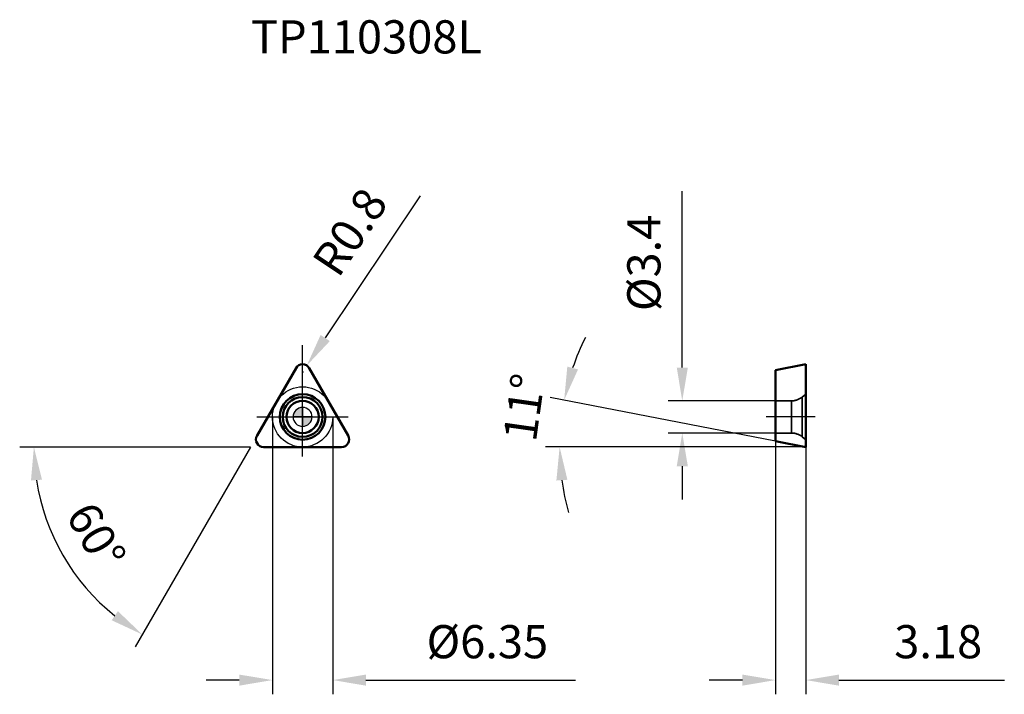
# Model space of a CAD drawing. Units: millimetres. Extents: x -30 to 74, y -29 to 42.
import ezdxf

# ---------------------------------------------------------------- set-up
doc = ezdxf.new("R2010")
doc.units = ezdxf.units.MM
doc.linetypes.add('CENTER2', pattern=[28.575, 19.05, -3.175, 3.175, -3.175])
doc.linetypes.add('DASHED2', pattern=[9.525, 6.35, -3.175])
for name, color, linetype, lineweight in [('1', 4, 'Continuous', 50), ('CUT', 1, 'Continuous', 25), ('SK2', 7, 'Continuous', 25), ('SK4', 2, 'CENTER2', 25), ('SKVIEW1', 4, 'Continuous', 50), ('SKVIEW2', 7, 'Continuous', 25), ('SKVIEW3', 1, 'DASHED2', 35), ('SKVIEW4', 2, 'CENTER2', 25)]:
    doc.layers.add(name, color=color, linetype=linetype, lineweight=lineweight)
doc.layers.add('SK6', color=5, linetype='Continuous')
doc.styles.add('simplex', font='txt.shx', dxfattribs={"height": 3.5})
doc.dimstyles.new('コピー - ISO-25', dxfattribs={"dimscale": 0, "dimtxt": 3.5, "dimasz": 3.5, "dimexe": 1.5, "dimexo": 0, "dimgap": 2.3, "dimtad": 1, "dimdec": 8, "dimdsep": 46, "dimtxsty": 'simplex', "dimcen": 0.09, "dimclrd": 256, "dimclre": 256, "dimclrt": 256, "dimadec": 0, "dimazin": 0, "dimtfac": 1, "dimtofl": 0, "dimtmove": 0, "dimatfit": 3, "dimfxl": 1, "dimtolj": 1, "dimlwd": -1, "dimlwe": -1, "dimarcsym": 0})

# ---------------------------------------------------------------- blocks, each defined once
blk = doc.blocks.new('zero block')
h = blk.add_hatch(color=7)
h.paths.add_polyline_path([(0, 1, 0.414214), (-1, 0), (0, 0)])
h.paths.add_polyline_path([(1, 0), (0, 0), (0, -1, 0.414214)])
at = {"color": 7, "ltscale": 0.2}
for p, q in [((-1, 0), (1, 0)), ((0, -1), (0, 1))]:
    blk.add_line(p, q, dxfattribs=at)
for start, end in [(90, 180), (180, 270), (0, 90), (270, 0)]:
    blk.add_arc((0, 0), 1, start, end, dxfattribs=at)
blk = doc.blocks.new('*D18')
at = {"layer": 'Defpoints', "color": 0}
for p in [(-3.18, 0), (3.18, 0), (3.18, -27.76)]:
    blk.add_point(p, dxfattribs=at)
at = {"layer": 'SK2'}
for p, q in [((-3.18, 0), (-3.18, -29.26)), ((3.18, 0), (3.18, -29.26)), ((-6.68, -27.76), (-10.18, -27.76)), ((6.68, -27.76), (28.78, -27.76))]:
    blk.add_line(p, q, dxfattribs=at)
for points in [[(-6.68, -28.35), (-6.68, -27.18), (-3.18, -27.76)], [(6.68, -27.18), (6.68, -28.35), (3.18, -27.76)]]:
    blk.add_solid(points, dxfattribs=at)
at = {"layer": 'SK2', "insert": (19.48, -23.71), "char_height": 3.5, "attachment_point": 5, "style": 'simplex'}
blk.add_mtext('\\A1;%%c6.35', dxfattribs=at)
blk = doc.blocks.new('*D19')
at = {"layer": 'Defpoints', "color": 0}
for p in [(49.87, 1.7), (40.03, -1.7), (49.87, -1.7)]:
    blk.add_point(p, dxfattribs=at)
at = {"layer": 'SKVIEW2'}
for p, q in [((40.03, 5.2), (40.03, 23.8)), ((49.87, 1.7), (38.53, 1.7)), ((49.87, -1.7), (38.53, -1.7)), ((40.03, -5.2), (40.03, -8.7))]:
    blk.add_line(p, q, dxfattribs=at)
for points in [[(39.45, 5.2), (40.62, 5.2), (40.03, 1.7)], [(40.62, -5.2), (39.45, -5.2), (40.03, -1.7)]]:
    blk.add_solid(points, dxfattribs=at)
at = {"layer": 'SKVIEW2', "insert": (35.98, 16.25), "char_height": 3.5, "attachment_point": 5, "rotation": 90, "style": 'simplex'}
blk.add_mtext('\\A1;%%C3.4', dxfattribs=at)
blk = doc.blocks.new('*D20')
at = {"layer": 'Defpoints', "color": 0}
for p in [(49.87, -2.56), (53.05, -3.17), (53.05, -27.76)]:
    blk.add_point(p, dxfattribs=at)
at = {"layer": 'SKVIEW2'}
for p, q in [((49.87, -2.56), (49.87, -29.26)), ((53.05, -3.17), (53.05, -29.26)), ((46.37, -27.76), (42.87, -27.76)), ((56.55, -27.76), (73.99, -27.76))]:
    blk.add_line(p, q, dxfattribs=at)
for points in [[(46.37, -28.35), (46.37, -27.18), (49.87, -27.76)], [(56.55, -27.18), (56.55, -28.35), (53.05, -27.76)]]:
    blk.add_solid(points, dxfattribs=at)
at = {"layer": 'SKVIEW2', "insert": (67.02, -23.71), "char_height": 3.5, "attachment_point": 5, "style": 'simplex'}
blk.add_mtext('\\A1;3.18', dxfattribs=at)
blk = doc.blocks.new('*D21')
at = {"layer": 'Defpoints', "color": 0}
for p in [(27.16, -1.52), (49.87, -2.56), (53.05, -3.17), (53.05, -3.17), (65.06, -3.17)]:
    blk.add_point(p, dxfattribs=at)
at = {"layer": 'SKVIEW2'}
for p, q in [((49.87, -2.56), (26.11, 2.06)), ((53.05, -3.17), (25.6, -3.17))]:
    blk.add_line(p, q, dxfattribs=at)
for start, end in [(153.5321, 161.2661), (187.7339, 195.4679)]:
    blk.add_arc((53.05, -3.17), 25.95, start, end, dxfattribs=at)
for points in [[(27.91, 5.31), (29.04, 5.01), (27.58, 1.78)], [(27.92, -6.63), (26.76, -6.71), (27.1, -3.17)]]:
    blk.add_solid(points, dxfattribs=at)
at = {"layer": 'SKVIEW2', "insert": (23.35, 1.01), "char_height": 3.5, "attachment_point": 5, "rotation": 81.9754, "style": 'simplex'}
blk.add_mtext('\\A1;11%%d', dxfattribs=at)
blk = doc.blocks.new('*D22')
at = {"layer": 'Defpoints', "color": 0}
for p in [(-0.17, 6.05), (-5.33, -2.88), (-5.15, -3.18), (5.15, -3.18), (-24.47, -15.87)]:
    blk.add_point(p, dxfattribs=at)
at = {"layer": 'SK2'}
for q in [(-29.83, -3.18), (-17.66, -24.24)]:
    blk.add_line((-5.5, -3.18), q, dxfattribs=at)
blk.add_arc((-5.5, -3.18), 22.83, 188.7927, 231.2073, dxfattribs=at)
for points in [[(-27.48, -6.62), (-28.64, -6.71), (-28.33, -3.18)], [(-20.13, -21.45), (-19.47, -20.49), (-16.91, -22.95)]]:
    blk.add_solid(points, dxfattribs=at)
at = {"layer": 'SK2', "insert": (-21.76, -12.56), "char_height": 3.5, "attachment_point": 5, "rotation": 300, "style": 'simplex'}
blk.add_mtext('\\A1;60%%d', dxfattribs=at)
blk = doc.blocks.new('*D23')
at = {"layer": 'Defpoints', "color": 0}
for p in [(0.44, 5.42), (0, 4.75)]:
    blk.add_point(p, dxfattribs=at)
at = {"layer": 'SK2'}
for p, q in [((12.38, 23.32), (2.39, 8.33)), ((-0.09, 4.75), (0.09, 4.75)), ((0, 4.66), (0, 4.84))]:
    blk.add_line(p, q, dxfattribs=at)
blk.add_solid([(1.9, 8.65), (2.87, 8), (0.44, 5.42)], dxfattribs=at)
at = {"layer": 'SK2', "insert": (4.99, 19.52), "char_height": 3.5, "attachment_point": 5, "rotation": 56.2956, "style": 'simplex'}
blk.add_mtext('\\A1;R0.8', dxfattribs=at)

msp = doc.modelspace()

# ---------------------------------------------------------------- linework, layer by layer
at = {"layer": '1'}
for p, q in [((-4.80644099, -1.975), (-0.69282032, 5.15)), ((0.69282032, 5.15), (4.80644099, -1.975)), ((-4.11362067, -3.175), (4.11362067, -3.175))]:
    msp.add_line(p, q, dxfattribs=at)
for radius in [2.4, 2.10113727, 1.7]:
    msp.add_circle((0, 0), radius, dxfattribs=at)
for centre, start, end in [((0, 4.75), 30.0000000001, 149.9999999994), ((-4.11362067, -2.375), 150.0000000004, 270), ((4.11362067, -2.375), 270, 30.0000000003)]:
    msp.add_arc(centre, 0.8, start, end, dxfattribs=at)
at = {"layer": 'CUT'}
for p, q in [((-4.80644099, -1.975), (-0.69282032, 5.15)), ((0.69282032, 5.15), (4.80644099, -1.975)), ((-4.11362067, -3.175), (4.11362067, -3.175))]:
    msp.add_line(p, q, dxfattribs=at)
for centre, start, end in [((0, 4.75), 30.0000000001, 149.9999999994), ((-4.11362067, -2.375), 150.0000000004, 270), ((4.11362067, -2.375), 270, 30.0000000003)]:
    msp.add_arc(centre, 0.8, start, end, dxfattribs=at)
at = {"layer": 'SK4'}
for p, q in [((0, -4.175), (0, 7.56197296)), ((-4.82087475, 0), (4.82087475, 0))]:
    msp.add_line(p, q, dxfattribs=at)
msp.add_circle((0, 0), 3.175, dxfattribs=at)
at = {"layer": 'SKVIEW1'}
for p, q in [((49.87267068, 4.93187062), (53.05267068, 5.55)), ((53.05267068, -3.175), (53.05267068, 5.54999908)), ((49.87267068, 4.93186964), (49.87267068, -2.55687062)), ((53.05267068, -3.175), (49.87267068, -2.55687062))]:
    msp.add_line(p, q, dxfattribs=at)
at = {"layer": 'SKVIEW3'}
for p, q in [((52.68360594, 2.10113727), (53.05267068, 2.4)), ((52.68360594, 2.10113727), (52.68360594, -2.10113727)), ((51.55082924, 1.7), (49.87267068, 1.7)), ((51.55082924, 1.7), (51.55082924, -1.7)), ((51.55082924, -1.7), (49.87267068, -1.7)), ((52.68360594, -2.10113727), (53.05267068, -2.4))]:
    msp.add_line(p, q, dxfattribs=at)
for centre, start, end in [((51.55082924, 3.5), 270, 309), ((51.55082924, -3.5), 51, 90)]:
    msp.add_arc(centre, 1.8, start, end, dxfattribs=at)
at = {"layer": 'SKVIEW4'}
msp.add_line((54.05267068, 0), (48.87267068, 0), dxfattribs=at)

# ---------------------------------------------------------------- block references
at = {"rotation": 180}
msp.add_blockref('zero block', (0, 0), dxfattribs=at)

# ---------------------------------------------------------------- texts
at = {"layer": 'SK6', "style": 'simplex'}
msp.add_text('TP110308L', height=3.5, dxfattribs=at).set_placement((-5.45477705, 38.34353092))

# ---------------------------------------------------------------- dimensions: what is measured, and where the dimension line sits
at = {"layer": 'SK2'}
dim = msp.add_radius_dim(center=(0, 4.75), mpoint=(0.44392669, 5.41552918), dimstyle='コピー - ISO-25', override={"dimscale": 1, "dimdec": 1}, dxfattribs=at)
dim.commit()
dim.dimension.update_dxf_attribs({"geometry": '*D23', "text_midpoint": (1.20803445, 6.56106969), "dimtype": 164})
dim = msp.add_angular_dim_2l(base=(-24.47288609, -15.87061571), line1=((-5.32605623, -2.875), (-0.17320508, 6.05)), line2=((-5.15285115, -3.175), (5.15285115, -3.175)), dimstyle='コピー - ISO-25', override={"dimscale": 1}, dxfattribs=at)
dim.commit()
dim.dimension.update_dxf_attribs({"geometry": '*D22', "text_midpoint": (-21.76261516, -12.56465172)})
dim = msp.add_linear_dim(base=(3.175, -27.76263673), p1=(-3.175, 0), p2=(3.175, 0), text='%%c<>', dimstyle='コピー - ISO-25', override={"dimscale": 1, "dimdec": 2}, dxfattribs=at)
dim.commit()
dim.dimension.update_dxf_attribs({"geometry": '*D18', "text_midpoint": (19.475, -27.76263673), "dimtype": 160})
at = {"layer": 'SKVIEW2'}
dim = msp.add_linear_dim(base=(40.03216695, -1.7), p1=(49.87267068, 1.7), p2=(49.87267068, -1.7), angle=90, text='%%C<>', dimstyle='コピー - ISO-25', override={"dimscale": 1, "dimdec": 1}, dxfattribs=at)
dim.commit()
dim.dimension.update_dxf_attribs({"geometry": '*D19', "text_midpoint": (40.03216695, 16.25), "dimtype": 160})
dim = msp.add_angular_dim_2l(base=(27.15683716, -1.51551959), line1=((53.05267068, -3.175), (49.87267068, -2.55687062)), line2=((53.05267068, -3.175), (65.05900094, -3.175)), dimstyle='コピー - ISO-25', override={"dimscale": 1}, dxfattribs=at)
dim.commit()
dim.dimension.update_dxf_attribs({"geometry": '*D21', "text_midpoint": (27.35780504, 0.44742306), "dimtype": 162})
dim = msp.add_linear_dim(base=(53.05267068, -27.76263673), p1=(49.87267068, -2.55687062), p2=(53.05267068, -3.175), dimstyle='コピー - ISO-25', override={"dimscale": 1, "dimdec": 2}, dxfattribs=at)
dim.commit()
dim.dimension.update_dxf_attribs({"geometry": '*D20', "text_midpoint": (67.01933734, -23.71263673)})

doc.saveas('drawing.dxf')
